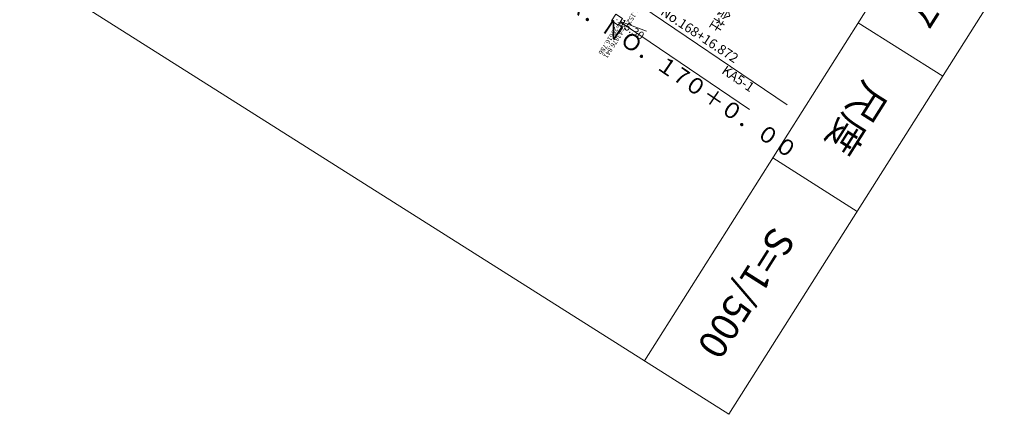
# Model space of a CAD drawing. Extents: x 25466 to 25782, y 43828 to 44170.
# Drawn here: x 25542 to 25665, y 43828 to 43877 of the extents above; entities that cross this region are included whole.
import ezdxf

# ---------------------------------------------------------------- set-up
doc = ezdxf.new("R2010")
doc.units = 0
for name, color, linetype, lineweight in [('\\M+587ED\\M+59698', 3, 'Continuous', 0), ('\\M+5A5BF\\M+5A5A4\\M+5A5C8\\M+5A5EB', 6, 'Continuous', 0), ('道路平面図', 7, 'Continuous', 0)]:
    doc.layers.add(name, color=color, linetype=linetype, lineweight=lineweight)
doc.styles.add('\\M+5A3CD\\M+5A3D3 \\M+5A5B4\\M+5A5B7\\M+5A5C3\\M+5A5AF', font='MS Gothic.ttf')

msp = doc.modelspace()

# ---------------------------------------------------------------- linework, layer by layer
at = {"layer": '\\M+587ED\\M+59698', "linetype": 'Continuous', "lineweight": 13, "ltscale": 0.999999}
for p, q in [((25770.94, 44072.55), (25620.21, 43834.21)), ((25646.93, 43876.47), (25657.5, 43869.79)), ((25636.24, 43859.57), (25646.81, 43852.89))]:
    msp.add_line(p, q, dxfattribs=at)
msp.add_3dface([(25616.69, 44170.09), (25781.5, 44065.87), (25630.77, 43827.53), (25465.96, 43931.76)], dxfattribs=at)
at = {"layer": '道路平面図', "linetype": 'Continuous', "lineweight": 13, "ltscale": 0.999999}
for p, q in [((25605.87, 43888.01), (25638.06, 43866.22)), ((25616.78, 43876.84), (25616.79, 43876.85)), ((25616.79, 43876.84), (25616.78, 43876.84)), ((25617.2, 43876.56), (25633.35, 43865.63)), ((25617.23, 43876.6), (25620.49, 43875.4))]:
    msp.add_line(p, q, dxfattribs=at)
msp.add_3dface([(25616.63, 43877.53), (25616.1, 43876.69), (25616.94, 43876.15), (25617.48, 43877)], dxfattribs=at)

# ---------------------------------------------------------------- texts
at = {"layer": '\\M+5A5BF\\M+5A5A4\\M+5A5C8\\M+5A5EB', "linetype": 'Continuous', "lineweight": 13, "style": '\\M+5A3CD\\M+5A3D3 \\M+5A5B4\\M+5A5B7\\M+5A5C3\\M+5A5AF'}
for s, p in [('33葉の内17', (25666.17, 43898.46)), ('尺度', (25647.82, 43869.46)), ('S=1/500', (25636.28, 43851.21))]:
    msp.add_text(s, height=3.5, rotation=237.69, dxfattribs=at).set_placement(p)
at = {"layer": '道路平面図', "linetype": 'Continuous', "lineweight": 13, "style": '\\M+5A3CD\\M+5A3D3 \\M+5A5B4\\M+5A5B7\\M+5A5C3\\M+5A5AF'}
for s, height, rotation, p in [('中頭商事有限会社', 1.25, 237.69, (25635.62, 43887.39)), ('ＳＴＡ．ＮＯ．１7０＋０．００', 2, 325.7823, (25605.64, 43881.65)), ('X=43881.152', 0.6, 237.69, (25620.52, 43880.63)), ('No.168+16.872', 1.1905, 326.5214, (25622.13, 43877.54)), ('Y=25616.786', 0.6, 237.69, (25616.97, 43876.72)), ('X=43876.841', 0.6, 237.69, (25617.61, 43876.32)), ('15.30', 1, 326.2578, (25616.93, 43876.16)), ('KA5-1', 1.19, 325.8855, (25629.77, 43870.21))]:
    msp.add_text(s, height=height, rotation=rotation, dxfattribs=at).set_placement(p)

doc.saveas('drawing.dxf')
